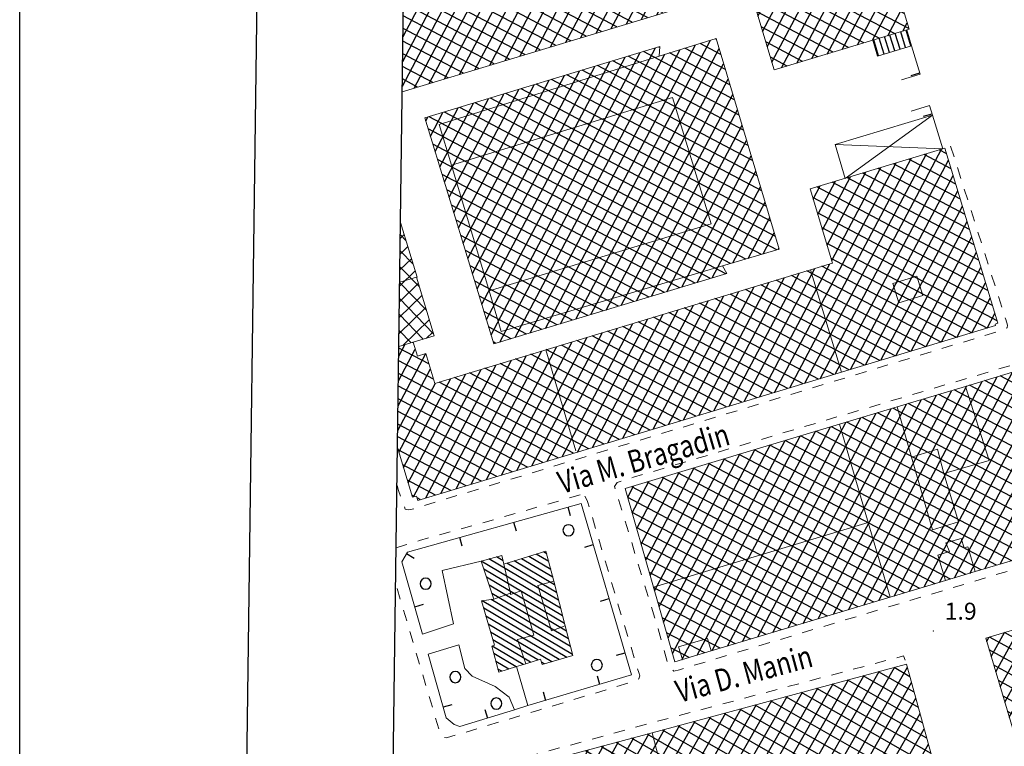
# Model space of a CAD drawing. Extents: x 2428788 to 2430568, y 4755705 to 4756922.
# Drawn here: x 2428788 to 2428963, y 4756640 to 4756769 of the extents above; entities that cross this region are included whole.
import ezdxf

# ---------------------------------------------------------------- set-up
doc = ezdxf.new("R2010")
doc.units = 0
doc.header["$LTSCALE"] = 2
doc.header["$MEASUREMENT"] = 0
doc.linetypes.add('MARCIAP', pattern=[2, 1, -1])
doc.linetypes.add('MUROSIMB', pattern=[5, 2.5, 2.5])
for name, color, linetype in [('030101', 1, 'Continuous'), ('050104', 5, 'Continuous'), ('050126', 5, 'Continuous'), ('050401', 1, 'MARCIAP'), ('060101', 5, 'Continuous'), ('060102', 1, 'Continuous'), ('060118', 5, 'Continuous'), ('060401', 5, 'Continuous'), ('060403', 5, 'Continuous'), ('060801', 1, 'MUROSIMB'), ('080203', 3, 'Continuous'), ('CAMPITURA_060101', 1, 'Continuous'), ('CAMPITURA_060102', 1, 'Continuous'), ('CAMPITURA_060401', 1, 'Continuous'), ('Cartiglio', 7, 'Continuous'), ('V0115', 7, 'Continuous'), ('V0212', 6, 'Continuous'), ('V0252', 6, 'Continuous')]:
    doc.layers.add(name, color=color, linetype=linetype)
doc.styles.add('Style07', font='Arial', dxfattribs={"height": 0.2})

# ---------------------------------------------------------------- blocks, each defined once
blk = doc.blocks.new('CAMP_E92D1E1F')
at = {"layer": 'CAMPITURA_060401', "linetype": 'Continuous'}
for p, q in [((2428964.983, 4756642.714), (2428976.952, 4756664.484)), ((2428977.597, 4756663.995), (2428976.793, 4756664.437)), ((2428963.377, 4756648.095), (2428971.491, 4756662.854)), ((2428964.18, 4756645.405), (2428974.221, 4756663.669)), ((2428967.001, 4756642.233), (2428978.078, 4756662.383)), ((2428979.227, 4756658.534), (2428971.412, 4756662.831)), ((2428978.412, 4756661.265), (2428974.102, 4756663.634)), ((2428960.968, 4756656.167), (2428963.3, 4756660.409)), ((2428961.771, 4756653.477), (2428966.03, 4756661.224)), ((2428962.574, 4756650.786), (2428968.761, 4756662.039)), ((2428981.672, 4756650.343), (2428963.34, 4756660.421)), ((2428980.857, 4756653.074), (2428966.03, 4756661.225)), ((2428980.042, 4756655.804), (2428968.721, 4756662.028)), ((2428960.164, 4756658.858), (2428960.569, 4756659.594)), ((2428982.487, 4756647.613), (2428960.649, 4756659.618)), ((2428969.731, 4756643.048), (2428978.882, 4756659.692)), ((2428980.69, 4756646.319), (2428960.613, 4756657.356)), ((2428972.462, 4756643.863), (2428979.685, 4756657.001)), ((2428977.999, 4756645.516), (2428961.428, 4756654.626)), ((2428975.192, 4756644.678), (2428980.488, 4756654.311)), ((2428975.308, 4756644.712), (2428962.243, 4756651.895)), ((2428977.922, 4756645.493), (2428981.291, 4756651.62)), ((2428972.618, 4756643.909), (2428963.058, 4756649.165)), ((2428980.653, 4756646.308), (2428982.094, 4756648.93)), ((2428969.927, 4756643.106), (2428963.873, 4756646.435)), ((2428967.237, 4756642.303), (2428964.688, 4756643.704))]:
    blk.add_line(p, q, dxfattribs=at)
blk = doc.blocks.new('CAMP_3B82F166')
at = {"layer": 'CAMPITURA_060401', "linetype": 'Continuous'}
for p, q in [((2428856.017, 4756730.42), (2428856.691, 4756731.073)), ((2428857.017, 4756729.994), (2428856.025, 4756731.018)), ((2428855.979, 4756727.599), (2428857.342, 4756728.919)), ((2428858.279, 4756725.818), (2428855.987, 4756728.183)), ((2428855.942, 4756724.778), (2428857.993, 4756726.765)), ((2428859.375, 4756721.813), (2428855.95, 4756725.348)), ((2428855.904, 4756721.956), (2428858.644, 4756724.611)), ((2428855.867, 4756719.135), (2428859.206, 4756722.371)), ((2428860.638, 4756717.636), (2428855.912, 4756722.513)), ((2428855.83, 4756716.314), (2428859.858, 4756720.217)), ((2428861.9, 4756713.459), (2428855.874, 4756719.678)), ((2428855.792, 4756713.492), (2428860.509, 4756718.063)), ((2428860.069, 4756712.474), (2428855.837, 4756716.842)), ((2428856.503, 4756711.397), (2428861.16, 4756715.909)), ((2428857.915, 4756711.823), (2428855.799, 4756714.007)), ((2428860.68, 4756712.659), (2428861.811, 4756713.755))]:
    blk.add_line(p, q, dxfattribs=at)
blk = doc.blocks.new('CAMP_C3DB9F83')
at = {"layer": 'CAMPITURA_060401', "linetype": 'Continuous'}
for p, q in [((2428919.531, 4756769.836), (2428934.136, 4756797.419)), ((2428920.354, 4756767.115), (2428936.723, 4756798.032)), ((2428938.19, 4756794.556), (2428933.275, 4756797.159)), ((2428937.376, 4756797.251), (2428935.996, 4756797.981)), ((2428917.504, 4756774.554), (2428928.747, 4756795.79)), ((2428918.709, 4756772.557), (2428931.442, 4756796.605)), ((2428921.176, 4756764.394), (2428937.811, 4756795.811)), ((2428939.819, 4756789.168), (2428927.833, 4756795.514)), ((2428939.004, 4756791.862), (2428930.554, 4756796.336)), ((2428909.634, 4756772.514), (2428920.665, 4756793.347)), ((2428912.328, 4756773.329), (2428923.359, 4756794.162)), ((2428914.809, 4756773.74), (2428926.053, 4756794.976)), ((2428941.447, 4756783.78), (2428922.392, 4756793.869)), ((2428940.633, 4756786.474), (2428925.112, 4756794.692)), ((2428904.246, 4756770.886), (2428915.276, 4756791.719)), ((2428906.94, 4756771.7), (2428917.97, 4756792.533)), ((2428943.076, 4756778.391), (2428916.95, 4756792.224)), ((2428942.262, 4756781.085), (2428919.671, 4756793.047)), ((2428921.999, 4756761.673), (2428938.633, 4756793.091)), ((2428898.857, 4756769.257), (2428909.888, 4756790.09)), ((2428901.552, 4756770.071), (2428912.582, 4756790.904)), ((2428944.705, 4756773.003), (2428911.508, 4756790.58)), ((2428943.89, 4756775.697), (2428914.229, 4756791.402)), ((2428923.719, 4756760.648), (2428939.456, 4756790.37)), ((2428893.469, 4756767.628), (2428904.499, 4756788.461)), ((2428896.163, 4756768.443), (2428907.194, 4756789.276)), ((2428943.77, 4756766.708), (2428903.345, 4756788.112)), ((2428946.333, 4756767.614), (2428906.066, 4756788.935)), ((2428945.519, 4756770.309), (2428908.787, 4756789.757)), ((2428888.081, 4756766), (2428899.111, 4756786.833)), ((2428890.775, 4756766.814), (2428901.805, 4756787.647)), ((2428938.328, 4756765.064), (2428897.903, 4756786.468)), ((2428941.049, 4756765.886), (2428900.624, 4756787.29)), ((2428926.413, 4756761.462), (2428940.278, 4756787.649)), ((2428882.692, 4756764.371), (2428893.723, 4756785.204)), ((2428885.386, 4756765.185), (2428896.417, 4756786.018)), ((2428913.501, 4756773.683), (2428892.462, 4756784.823)), ((2428916.629, 4756774.29), (2428895.183, 4756785.645)), ((2428929.107, 4756762.276), (2428941.1, 4756784.928)), ((2428877.304, 4756762.742), (2428888.334, 4756783.575)), ((2428879.998, 4756763.557), (2428891.028, 4756784.39)), ((2428908.059, 4756772.038), (2428887.02, 4756783.178)), ((2428910.78, 4756772.861), (2428889.741, 4756784)), ((2428869.221, 4756760.299), (2428880.252, 4756781.132)), ((2428871.915, 4756761.114), (2428882.946, 4756781.947)), ((2428874.61, 4756761.928), (2428885.64, 4756782.761)), ((2428902.617, 4756770.393), (2428881.578, 4756781.533)), ((2428905.338, 4756771.216), (2428884.299, 4756782.356)), ((2428931.801, 4756763.091), (2428941.923, 4756782.207)), ((2428863.833, 4756758.671), (2428874.863, 4756779.504)), ((2428866.527, 4756759.485), (2428877.557, 4756780.318)), ((2428897.176, 4756768.749), (2428876.136, 4756779.888)), ((2428899.896, 4756769.571), (2428878.857, 4756780.711)), ((2428934.495, 4756763.905), (2428942.745, 4756779.486)), ((2428858.444, 4756757.042), (2428869.475, 4756777.875)), ((2428861.138, 4756757.856), (2428872.169, 4756778.689)), ((2428891.734, 4756767.104), (2428870.694, 4756778.244)), ((2428894.455, 4756767.926), (2428873.415, 4756779.066)), ((2428856.375, 4756757.408), (2428866.781, 4756777.061)), ((2428856.433, 4756761.793), (2428864.086, 4756776.246)), ((2428886.292, 4756765.459), (2428865.253, 4756776.599)), ((2428889.013, 4756766.281), (2428867.973, 4756777.421)), ((2428937.19, 4756764.719), (2428943.568, 4756776.765)), ((2428856.492, 4756766.177), (2428861.392, 4756775.432)), ((2428856.55, 4756770.561), (2428858.698, 4756774.618)), ((2428878.129, 4756762.992), (2428857.09, 4756774.132)), ((2428880.85, 4756763.814), (2428859.811, 4756774.954)), ((2428883.571, 4756764.637), (2428862.532, 4756775.776)), ((2428935.608, 4756764.241), (2428918.482, 4756773.309)), ((2428939.884, 4756765.534), (2428944.39, 4756774.044)), ((2428875.408, 4756762.169), (2428856.571, 4756772.143)), ((2428932.887, 4756763.419), (2428919.296, 4756770.615)), ((2428942.578, 4756766.348), (2428945.212, 4756771.323)), ((2428872.687, 4756761.347), (2428856.541, 4756769.896)), ((2428869.967, 4756760.525), (2428856.511, 4756767.649)), ((2428930.166, 4756762.596), (2428920.11, 4756767.92)), ((2428945.272, 4756767.162), (2428946.035, 4756768.602)), ((2428867.246, 4756759.702), (2428856.481, 4756765.402)), ((2428927.445, 4756761.774), (2428920.925, 4756765.226)), ((2428864.525, 4756758.88), (2428856.452, 4756763.154)), ((2428924.724, 4756760.952), (2428921.739, 4756762.532)), ((2428861.804, 4756758.057), (2428856.422, 4756760.907)), ((2428859.083, 4756757.235), (2428856.392, 4756758.66))]:
    blk.add_line(p, q, dxfattribs=at)
blk = doc.blocks.new('CAMP_7B58CCE6')
at = {"layer": 'CAMPITURA_060401', "linetype": 'Continuous'}
for p, q in [((2428930.579, 4756705.479), (2428952.14, 4756746.201)), ((2428953.05, 4756745.393), (2428951.747, 4756746.083)), ((2428925.19, 4756703.851), (2428946.752, 4756744.573)), ((2428927.885, 4756704.665), (2428949.446, 4756745.387)), ((2428954.679, 4756740.005), (2428946.305, 4756744.438)), ((2428953.864, 4756742.699), (2428949.026, 4756745.26)), ((2428922.496, 4756703.036), (2428944.057, 4756743.758)), ((2428932.645, 4756726.479), (2428941.363, 4756742.944)), ((2428933.273, 4756706.294), (2428953.386, 4756744.281)), ((2428956.307, 4756734.616), (2428940.864, 4756742.793)), ((2428955.493, 4756737.31), (2428943.584, 4756743.615)), ((2428931.001, 4756731.921), (2428935.975, 4756741.315)), ((2428931.823, 4756729.2), (2428938.669, 4756742.13)), ((2428957.936, 4756729.228), (2428935.422, 4756741.148)), ((2428935.967, 4756707.108), (2428954.208, 4756741.56)), ((2428957.121, 4756731.922), (2428938.143, 4756741.971)), ((2428929.356, 4756737.363), (2428930.586, 4756739.687)), ((2428959.564, 4756723.839), (2428929.98, 4756739.504)), ((2428930.178, 4756734.642), (2428933.281, 4756740.501)), ((2428958.75, 4756726.534), (2428932.701, 4756740.326)), ((2428960.379, 4756721.145), (2428929.281, 4756737.611)), ((2428938.661, 4756707.922), (2428955.031, 4756738.839)), ((2428941.356, 4756708.737), (2428955.853, 4756736.118)), ((2428961.193, 4756718.451), (2428930.095, 4756734.916)), ((2428962.007, 4756715.757), (2428930.91, 4756732.222)), ((2428944.05, 4756709.551), (2428956.676, 4756733.397)), ((2428946.744, 4756710.365), (2428957.498, 4756730.676)), ((2428960.222, 4756714.439), (2428931.724, 4756729.528)), ((2428949.438, 4756711.18), (2428958.32, 4756727.955)), ((2428919.802, 4756702.222), (2428932.319, 4756725.862)), ((2428954.78, 4756712.794), (2428930.906, 4756725.435)), ((2428957.501, 4756713.617), (2428932.538, 4756726.834)), ((2428952.132, 4756711.994), (2428959.143, 4756725.234)), ((2428911.719, 4756699.779), (2428924.236, 4756723.419)), ((2428914.413, 4756700.593), (2428926.93, 4756724.233)), ((2428917.108, 4756701.408), (2428929.624, 4756725.048)), ((2428949.338, 4756711.149), (2428925.464, 4756723.79)), ((2428952.059, 4756711.972), (2428928.185, 4756724.613)), ((2428906.331, 4756698.15), (2428918.848, 4756721.79)), ((2428909.025, 4756698.965), (2428921.542, 4756722.605)), ((2428943.897, 4756709.505), (2428920.022, 4756722.145)), ((2428946.617, 4756710.327), (2428922.743, 4756722.968)), ((2428954.827, 4756712.808), (2428959.965, 4756722.513)), ((2428900.942, 4756696.522), (2428913.459, 4756720.162)), ((2428903.637, 4756697.336), (2428916.153, 4756720.976)), ((2428938.455, 4756707.86), (2428914.58, 4756720.501)), ((2428941.176, 4756708.682), (2428917.301, 4756721.323)), ((2428895.554, 4756694.893), (2428908.071, 4756718.533)), ((2428898.248, 4756695.707), (2428910.765, 4756719.347)), ((2428933.013, 4756706.215), (2428909.139, 4756718.856)), ((2428935.734, 4756707.037), (2428911.86, 4756719.678)), ((2428957.521, 4756713.623), (2428960.788, 4756719.792)), ((2428890.166, 4756693.264), (2428902.682, 4756716.904)), ((2428892.86, 4756694.079), (2428905.377, 4756717.719)), ((2428924.85, 4756703.748), (2428900.976, 4756716.389)), ((2428927.571, 4756704.57), (2428903.697, 4756717.211)), ((2428930.292, 4756705.393), (2428906.418, 4756718.033)), ((2428960.215, 4756714.437), (2428961.61, 4756717.072)), ((2428884.777, 4756691.636), (2428897.294, 4756715.276)), ((2428887.471, 4756692.45), (2428899.988, 4756716.09)), ((2428919.408, 4756702.103), (2428895.534, 4756714.744)), ((2428922.129, 4756702.925), (2428898.255, 4756715.566)), ((2428879.389, 4756690.007), (2428891.906, 4756713.647)), ((2428882.083, 4756690.821), (2428894.6, 4756714.461)), ((2428913.967, 4756700.458), (2428890.092, 4756713.099)), ((2428916.688, 4756701.281), (2428892.813, 4756713.921)), ((2428855.738, 4756709.451), (2428856.819, 4756711.492)), ((2428858.335, 4756711.81), (2428858.166, 4756711.899)), ((2428871.306, 4756687.564), (2428883.823, 4756711.204)), ((2428874, 4756688.378), (2428886.517, 4756712.018)), ((2428876.695, 4756689.193), (2428889.211, 4756712.833)), ((2428908.525, 4756698.813), (2428884.651, 4756711.454)), ((2428911.246, 4756699.636), (2428887.371, 4756712.277)), ((2428855.622, 4756700.683), (2428860.519, 4756709.933)), ((2428855.68, 4756705.067), (2428858.667, 4756710.709)), ((2428861.089, 4756708.088), (2428855.758, 4756710.911)), ((2428865.918, 4756685.935), (2428878.434, 4756709.575)), ((2428868.612, 4756686.75), (2428881.129, 4756710.39)), ((2428903.083, 4756697.169), (2428879.209, 4756709.809)), ((2428905.804, 4756697.991), (2428881.93, 4756710.632)), ((2428861.903, 4756705.394), (2428855.728, 4756708.664)), ((2428860.529, 4756684.307), (2428873.046, 4756707.947)), ((2428863.223, 4756685.121), (2428875.74, 4756708.761)), ((2428897.641, 4756695.524), (2428873.767, 4756708.165)), ((2428900.362, 4756696.346), (2428876.488, 4756708.987)), ((2428855.564, 4756696.299), (2428861.349, 4756707.226)), ((2428884.037, 4756691.412), (2428855.698, 4756706.416)), ((2428857.419, 4756686.981), (2428867.658, 4756706.318)), ((2428858.365, 4756684.493), (2428870.352, 4756707.132)), ((2428892.199, 4756693.879), (2428868.325, 4756706.52)), ((2428894.92, 4756694.701), (2428871.046, 4756707.342)), ((2428881.316, 4756690.589), (2428855.668, 4756704.169)), ((2428855.774, 4756692.423), (2428862.269, 4756704.689)), ((2428856.597, 4756689.702), (2428864.963, 4756705.504)), ((2428886.758, 4756692.234), (2428862.883, 4756704.875)), ((2428889.479, 4756693.057), (2428865.604, 4756705.697)), ((2428878.595, 4756689.767), (2428855.638, 4756701.922)), ((2428875.874, 4756688.945), (2428855.609, 4756699.675)), ((2428873.153, 4756688.122), (2428855.579, 4756697.427)), ((2428870.432, 4756687.3), (2428855.549, 4756695.18)), ((2428867.711, 4756686.477), (2428855.639, 4756692.869)), ((2428864.99, 4756685.655), (2428856.454, 4756690.175)), ((2428862.269, 4756684.833), (2428857.268, 4756687.481)), ((2428858.538, 4756684.545), (2428858.082, 4756684.787)), ((2428859.549, 4756684.01), (2428858.982, 4756684.31))]:
    blk.add_line(p, q, dxfattribs=at)
blk = doc.blocks.new('CAMP_F69B27F9')
at = {"layer": 'CAMPITURA_060102', "linetype": 'Continuous'}
for p, q in [((2428946.711, 4756764.518), (2428945.845, 4756767.335)), ((2428940.968, 4756762.782), (2428940.101, 4756765.599)), ((2428941.925, 4756763.072), (2428941.058, 4756765.889)), ((2428942.882, 4756763.361), (2428942.016, 4756766.178)), ((2428943.84, 4756763.65), (2428942.973, 4756766.467)), ((2428944.797, 4756763.94), (2428943.93, 4756766.757)), ((2428945.754, 4756764.229), (2428944.887, 4756767.046))]:
    blk.add_line(p, q, dxfattribs=at)
blk = doc.blocks.new('B_MURI')
blk.add_line((-0.8, 0), (0, 0))
blk = doc.blocks.new('CAMP_3C428A1F')
at = {"layer": 'CAMPITURA_060401', "linetype": 'Continuous'}
for p, q in [((2428943.698, 4756666.897), (2428964.725, 4756706.61)), ((2428965.356, 4756704.484), (2428962.566, 4756705.961)), ((2428935.628, 4756664.477), (2428956.653, 4756704.186)), ((2428938.318, 4756665.284), (2428959.344, 4756704.994)), ((2428941.008, 4756666.09), (2428962.034, 4756705.802)), ((2428966.926, 4756699.127), (2428957.112, 4756704.323)), ((2428966.141, 4756701.806), (2428959.839, 4756705.142)), ((2428930.248, 4756662.864), (2428951.271, 4756702.57)), ((2428932.938, 4756663.671), (2428953.962, 4756703.378)), ((2428946.388, 4756667.703), (2428965.537, 4756703.868)), ((2428968.495, 4756693.77), (2428951.657, 4756702.686)), ((2428967.71, 4756696.449), (2428954.384, 4756703.505)), ((2428924.868, 4756661.251), (2428945.889, 4756700.954)), ((2428927.558, 4756662.058), (2428948.58, 4756701.762)), ((2428970.065, 4756688.413), (2428946.202, 4756701.048)), ((2428969.28, 4756691.091), (2428948.929, 4756701.867)), ((2428949.079, 4756668.51), (2428966.343, 4756701.116)), ((2428919.488, 4756659.638), (2428940.508, 4756699.338)), ((2428922.178, 4756660.445), (2428943.198, 4756700.146)), ((2428971.635, 4756683.056), (2428940.747, 4756699.41)), ((2428970.85, 4756685.734), (2428943.475, 4756700.229)), ((2428914.108, 4756658.025), (2428935.126, 4756697.722)), ((2428916.798, 4756658.832), (2428937.817, 4756698.53)), ((2428973.204, 4756677.698), (2428935.293, 4756697.772)), ((2428972.419, 4756680.377), (2428938.02, 4756698.591)), ((2428951.769, 4756669.316), (2428967.149, 4756698.365)), ((2428908.728, 4756656.412), (2428929.744, 4756696.106)), ((2428911.418, 4756657.219), (2428932.435, 4756696.914)), ((2428970.105, 4756674.814), (2428929.838, 4756696.134)), ((2428972.834, 4756675.632), (2428932.565, 4756696.953)), ((2428954.459, 4756670.123), (2428967.955, 4756695.613)), ((2428903.568, 4756659.49), (2428921.672, 4756693.682)), ((2428904.364, 4756656.719), (2428924.362, 4756694.49)), ((2428906.038, 4756655.606), (2428927.053, 4756695.298)), ((2428961.918, 4756672.359), (2428921.656, 4756693.677)), ((2428964.647, 4756673.177), (2428924.383, 4756694.496)), ((2428967.376, 4756673.995), (2428927.11, 4756695.315)), ((2428901.975, 4756665.03), (2428916.29, 4756692.066)), ((2428902.772, 4756662.26), (2428918.981, 4756692.874)), ((2428956.46, 4756670.723), (2428916.201, 4756692.039)), ((2428959.189, 4756671.541), (2428918.928, 4756692.858)), ((2428957.149, 4756670.929), (2428968.761, 4756692.862)), ((2428900.383, 4756670.571), (2428910.908, 4756690.45)), ((2428901.179, 4756667.801), (2428913.599, 4756691.258)), ((2428951.002, 4756669.086), (2428910.746, 4756690.401)), ((2428953.731, 4756669.905), (2428913.473, 4756691.22)), ((2428898.791, 4756676.112), (2428905.526, 4756688.834)), ((2428899.587, 4756673.341), (2428908.217, 4756689.642)), ((2428945.544, 4756667.45), (2428905.291, 4756688.763)), ((2428948.273, 4756668.268), (2428908.019, 4756689.582)), ((2428959.839, 4756671.736), (2428969.568, 4756690.11)), ((2428897.198, 4756681.652), (2428900.145, 4756687.218)), ((2428897.994, 4756678.882), (2428902.836, 4756688.026)), ((2428940.086, 4756665.814), (2428899.837, 4756687.125)), ((2428942.815, 4756666.632), (2428902.564, 4756687.944)), ((2428962.529, 4756672.542), (2428970.374, 4756687.359)), ((2428896.402, 4756684.423), (2428897.454, 4756686.41)), ((2428937.358, 4756664.996), (2428897.109, 4756686.306)), ((2428934.629, 4756664.178), (2428896.404, 4756684.417)), ((2428965.219, 4756673.349), (2428971.18, 4756684.607)), ((2428931.9, 4756663.359), (2428897.171, 4756681.747)), ((2428967.909, 4756674.155), (2428971.986, 4756681.856)), ((2428929.171, 4756662.541), (2428897.938, 4756679.078)), ((2428970.599, 4756674.962), (2428972.792, 4756679.104)), ((2428926.442, 4756661.723), (2428898.705, 4756676.409)), ((2428973.289, 4756675.768), (2428973.599, 4756676.353)), ((2428923.713, 4756660.905), (2428899.472, 4756673.74)), ((2428920.984, 4756660.087), (2428900.239, 4756671.071)), ((2428918.255, 4756659.269), (2428901.007, 4756668.401)), ((2428915.526, 4756658.45), (2428901.774, 4756665.732)), ((2428912.797, 4756657.632), (2428902.541, 4756663.063)), ((2428910.068, 4756656.814), (2428903.308, 4756660.394)), ((2428907.339, 4756655.996), (2428904.075, 4756657.724))]:
    blk.add_line(p, q, dxfattribs=at)
blk = doc.blocks.new('CERCHIO')
for p, q in [((-0.457, 0.189), (-0.495, 0)), ((-0.495, 0), (-0.457, -0.189)), ((-0.35, 0.35), (-0.457, 0.189)), ((-0.189, 0.457), (-0.35, 0.35)), ((0, 0.495), (-0.189, 0.457)), ((0.189, 0.457), (0, 0.495)), ((0.35, 0.35), (0.189, 0.457)), ((0.457, 0.189), (0.35, 0.35)), ((0.495, 0), (0.457, 0.189)), ((0.457, -0.189), (0.495, 0)), ((-0.457, -0.189), (-0.35, -0.35)), ((-0.35, -0.35), (-0.189, -0.457)), ((-0.189, -0.457), (0, -0.495)), ((0, -0.495), (0.189, -0.457)), ((0.189, -0.457), (0.35, -0.35)), ((0.35, -0.35), (0.457, -0.189))]:
    blk.add_line(p, q)
blk = doc.blocks.new('CAMP_95D4E3BE')
at = {"layer": 'CAMPITURA_060101', "linetype": 'Continuous'}
for p, q in [((2428882.006, 4756674.38), (2428881.427, 4756674.722)), ((2428884.486, 4756664.78), (2428870.389, 4756673.117)), ((2428884.132, 4756666.151), (2428871.738, 4756673.481)), ((2428874.26, 4756673.151), (2428873.086, 4756673.846)), ((2428883.778, 4756667.523), (2428874.954, 4756672.741)), ((2428883.423, 4756668.894), (2428876.249, 4756673.137)), ((2428883.069, 4756670.266), (2428877.543, 4756673.533)), ((2428882.714, 4756671.637), (2428878.838, 4756673.93)), ((2428882.36, 4756673.008), (2428880.132, 4756674.326)), ((2428884.841, 4756663.409), (2428870.817, 4756671.702)), ((2428885.195, 4756662.037), (2428871.296, 4756670.257)), ((2428885.55, 4756660.666), (2428871.775, 4756668.812)), ((2428886.613, 4756656.552), (2428870.533, 4756666.062)), ((2428886.259, 4756657.923), (2428872.137, 4756666.275)), ((2428885.904, 4756659.294), (2428872.254, 4756667.367)), ((2428885.563, 4756656.011), (2428870.813, 4756664.734)), ((2428884.239, 4756655.632), (2428871.225, 4756663.328)), ((2428882.914, 4756655.254), (2428871.638, 4756661.922)), ((2428880.415, 4756655.57), (2428872.051, 4756660.516)), ((2428879.134, 4756655.166), (2428872.464, 4756659.11)), ((2428877.853, 4756654.762), (2428872.312, 4756658.038)), ((2428876.572, 4756654.358), (2428872.616, 4756656.697)), ((2428875.291, 4756653.953), (2428872.986, 4756655.317)), ((2428881.59, 4756654.875), (2428881.093, 4756655.169)), ((2428874.01, 4756653.549), (2428873.355, 4756653.936))]:
    blk.add_line(p, q, dxfattribs=at)
blk = doc.blocks.new('CAMP_777A9A85')
at = {"layer": 'CAMPITURA_060401', "linetype": 'Continuous'}
for p, q in [((2428884.468, 4756715.215), (2428911.122, 4756765.556)), ((2428912.13, 4756765.708), (2428911.942, 4756765.808)), ((2428873.692, 4756711.959), (2428901.335, 4756764.167)), ((2428879.08, 4756713.587), (2428905.716, 4756763.893)), ((2428881.774, 4756714.401), (2428908.419, 4756764.724)), ((2428887.162, 4756716.028), (2428912.613, 4756764.098)), ((2428902.09, 4756764.235), (2428901.896, 4756764.337)), ((2428913.745, 4756760.327), (2428906.535, 4756764.145)), ((2428912.938, 4756763.018), (2428909.238, 4756764.976)), ((2428871.301, 4756715.991), (2428895.942, 4756762.53)), ((2428872.129, 4756713.281), (2428898.639, 4756763.349)), ((2428876.386, 4756712.773), (2428903.012, 4756763.061)), ((2428916.975, 4756749.565), (2428893.746, 4756761.864)), ((2428916.168, 4756752.255), (2428896.463, 4756762.688)), ((2428915.36, 4756754.946), (2428899.18, 4756763.513)), ((2428914.553, 4756757.636), (2428903.831, 4756763.313)), ((2428868.817, 4756724.122), (2428887.853, 4756760.075)), ((2428869.645, 4756721.412), (2428890.549, 4756760.893)), ((2428870.473, 4756718.702), (2428893.246, 4756761.712)), ((2428918.59, 4756744.183), (2428888.313, 4756760.215)), ((2428889.856, 4756716.842), (2428913.432, 4756761.37)), ((2428917.783, 4756746.874), (2428891.029, 4756761.039)), ((2428867.161, 4756729.543), (2428882.46, 4756758.438)), ((2428867.989, 4756726.832), (2428885.157, 4756759.257)), ((2428920.205, 4756738.802), (2428882.879, 4756758.565)), ((2428919.398, 4756741.493), (2428885.596, 4756759.39)), ((2428892.55, 4756717.656), (2428914.251, 4756758.642)), ((2428865.505, 4756734.963), (2428877.068, 4756756.801)), ((2428866.333, 4756732.253), (2428879.764, 4756757.62)), ((2428921.82, 4756733.421), (2428877.446, 4756756.916)), ((2428921.013, 4756736.112), (2428880.162, 4756757.741)), ((2428863.849, 4756740.383), (2428871.675, 4756755.165)), ((2428864.677, 4756737.673), (2428874.371, 4756755.983)), ((2428922.882, 4756728.332), (2428872.012, 4756755.267)), ((2428922.628, 4756730.73), (2428874.729, 4756756.092)), ((2428895.244, 4756718.47), (2428915.07, 4756755.914)), ((2428862.193, 4756745.804), (2428866.282, 4756753.528)), ((2428863.021, 4756743.094), (2428868.978, 4756754.346)), ((2428917.393, 4756726.713), (2428866.579, 4756753.618)), ((2428920.138, 4756727.523), (2428869.295, 4756754.442)), ((2428897.938, 4756719.283), (2428915.888, 4756753.186)), ((2428860.536, 4756751.224), (2428860.889, 4756751.891)), ((2428913.817, 4756724.08), (2428861.145, 4756751.969)), ((2428861.365, 4756748.514), (2428863.586, 4756752.709)), ((2428914.648, 4756725.903), (2428863.862, 4756752.793)), ((2428911.096, 4756723.258), (2428860.973, 4756749.797)), ((2428900.632, 4756720.097), (2428916.707, 4756750.458)), ((2428908.374, 4756722.436), (2428861.798, 4756747.097)), ((2428903.325, 4756720.911), (2428917.526, 4756747.73)), ((2428905.653, 4756721.614), (2428862.622, 4756744.397)), ((2428906.019, 4756721.725), (2428918.344, 4756745.002)), ((2428902.931, 4756720.792), (2428863.447, 4756741.697)), ((2428908.713, 4756722.538), (2428919.163, 4756742.275)), ((2428911.407, 4756723.352), (2428919.982, 4756739.547)), ((2428900.21, 4756719.97), (2428864.272, 4756738.998)), ((2428897.488, 4756719.148), (2428865.097, 4756736.298)), ((2428915.09, 4756726.034), (2428920.8, 4756736.819)), ((2428917.772, 4756726.825), (2428921.619, 4756734.091)), ((2428894.767, 4756718.325), (2428865.922, 4756733.598)), ((2428892.045, 4756717.503), (2428866.747, 4756730.898)), ((2428920.454, 4756727.616), (2428922.438, 4756731.363)), ((2428923.136, 4756728.407), (2428923.257, 4756728.635)), ((2428889.324, 4756716.681), (2428867.571, 4756728.199)), ((2428886.602, 4756715.859), (2428868.396, 4756725.499)), ((2428883.881, 4756715.037), (2428869.221, 4756722.799)), ((2428881.159, 4756714.215), (2428870.046, 4756720.099)), ((2428878.438, 4756713.393), (2428870.871, 4756717.399)), ((2428875.716, 4756712.571), (2428871.696, 4756714.7)), ((2428872.995, 4756711.749), (2428872.521, 4756712))]:
    blk.add_line(p, q, dxfattribs=at)
blk = doc.blocks.new('CAMP_72F95055')
at = {"layer": 'CAMPITURA_060401', "linetype": 'Continuous'}
for p, q in [((2428899.176, 4756580.099), (2428941.042, 4756653.498)), ((2428899.362, 4756576.387), (2428943.763, 4756654.231)), ((2428899.973, 4756573.423), (2428946.081, 4756654.258)), ((2428947.286, 4756649.866), (2428940.959, 4756653.475)), ((2428946.537, 4756652.596), (2428943.7, 4756654.214)), ((2428897.73, 4756585.637), (2428935.601, 4756652.031)), ((2428898.453, 4756582.868), (2428938.322, 4756652.764)), ((2428948.784, 4756644.407), (2428935.476, 4756651.998)), ((2428948.035, 4756647.136), (2428938.218, 4756652.736)), ((2428890.228, 4756552.3), (2428946.829, 4756651.533)), ((2428896.284, 4756591.175), (2428930.159, 4756650.564)), ((2428897.007, 4756588.406), (2428932.88, 4756651.298)), ((2428950.283, 4756638.947), (2428929.994, 4756650.52)), ((2428949.533, 4756641.677), (2428932.735, 4756651.259)), ((2428882.7, 4756579.47), (2428921.997, 4756648.364)), ((2428883.48, 4756576.801), (2428924.718, 4756649.098)), ((2428894.75, 4756592.521), (2428927.438, 4756649.831)), ((2428906.256, 4756576.365), (2428947.577, 4756648.807)), ((2428952.53, 4756630.758), (2428921.77, 4756648.303)), ((2428951.781, 4756633.488), (2428924.511, 4756649.042)), ((2428951.032, 4756636.218), (2428927.252, 4756649.781)), ((2428894.9, 4756608.932), (2428916.555, 4756646.898)), ((2428896.504, 4756607.707), (2428919.276, 4756647.631)), ((2428954.028, 4756625.299), (2428916.287, 4756646.826)), ((2428953.279, 4756628.028), (2428919.028, 4756647.564)), ((2428886.586, 4756606.466), (2428908.393, 4756644.698)), ((2428889.357, 4756607.288), (2428911.114, 4756645.431)), ((2428892.129, 4756608.11), (2428913.835, 4756646.165)), ((2428908.975, 4756577.094), (2428948.325, 4756646.082)), ((2428955.526, 4756619.839), (2428910.805, 4756645.348)), ((2428954.777, 4756622.569), (2428913.546, 4756646.087)), ((2428881.043, 4756604.821), (2428902.952, 4756643.231)), ((2428883.814, 4756605.643), (2428905.672, 4756643.965)), ((2428957.773, 4756611.65), (2428902.581, 4756643.131)), ((2428957.024, 4756614.38), (2428905.322, 4756643.87)), ((2428956.275, 4756617.109), (2428908.063, 4756644.609)), ((2428911.693, 4756577.823), (2428949.073, 4756643.356)), ((2428875.855, 4756603.798), (2428897.51, 4756641.765)), ((2428878.271, 4756603.999), (2428900.231, 4756642.498)), ((2428959.271, 4756606.191), (2428897.098, 4756641.653)), ((2428958.522, 4756608.92), (2428899.839, 4756642.392)), ((2428873.514, 4756611.805), (2428889.348, 4756639.565)), ((2428874.294, 4756609.136), (2428892.069, 4756640.298)), ((2428875.074, 4756606.467), (2428894.789, 4756641.031)), ((2428961.518, 4756598.001), (2428888.874, 4756639.437)), ((2428960.769, 4756600.731), (2428891.615, 4756640.176)), ((2428960.02, 4756603.461), (2428894.357, 4756640.915)), ((2428914.411, 4756578.552), (2428949.821, 4756640.631)), ((2428871.954, 4756617.143), (2428883.906, 4756638.098)), ((2428872.734, 4756614.474), (2428886.627, 4756638.831)), ((2428963.016, 4756592.542), (2428883.392, 4756637.959)), ((2428962.267, 4756595.272), (2428886.133, 4756638.698)), ((2428917.13, 4756579.281), (2428950.568, 4756637.906)), ((2428869.614, 4756625.15), (2428876.019, 4756636.379)), ((2428870.394, 4756622.481), (2428878.758, 4756637.146)), ((2428871.174, 4756619.812), (2428881.186, 4756637.365)), ((2428955.916, 4756589.685), (2428874.699, 4756636.01)), ((2428958.661, 4756590.421), (2428877.407, 4756636.768)), ((2428961.407, 4756591.158), (2428880.65, 4756637.22)), ((2428868.053, 4756630.488), (2428870.54, 4756634.847)), ((2428868.834, 4756627.819), (2428873.279, 4756635.613)), ((2428950.424, 4756588.212), (2428869.282, 4756634.495)), ((2428953.17, 4756588.948), (2428871.99, 4756635.252)), ((2428919.848, 4756580.01), (2428951.316, 4756635.18)), ((2428947.679, 4756587.475), (2428867.21, 4756633.374)), ((2428867.273, 4756633.157), (2428867.8, 4756634.08)), ((2428922.566, 4756580.74), (2428952.064, 4756632.455)), ((2428944.933, 4756586.739), (2428868.017, 4756630.611)), ((2428925.285, 4756581.469), (2428952.812, 4756629.729)), ((2428942.188, 4756586.003), (2428868.825, 4756627.848)), ((2428928.003, 4756582.198), (2428953.56, 4756627.004)), ((2428939.442, 4756585.266), (2428869.633, 4756625.085)), ((2428930.722, 4756582.927), (2428954.308, 4756624.278)), ((2428894.252, 4756608.74), (2428870.44, 4756622.322)), ((2428933.44, 4756583.656), (2428955.056, 4756621.553)), ((2428891.596, 4756607.952), (2428871.248, 4756619.559)), ((2428936.158, 4756584.385), (2428955.804, 4756618.827)), ((2428888.941, 4756607.164), (2428872.056, 4756616.795)), ((2428938.877, 4756585.114), (2428956.552, 4756616.102)), ((2428886.285, 4756606.376), (2428872.863, 4756614.032)), ((2428941.595, 4756585.844), (2428957.299, 4756613.376)), ((2428883.63, 4756605.589), (2428873.671, 4756611.269)), ((2428944.313, 4756586.573), (2428958.047, 4756610.651)), ((2428880.975, 4756604.801), (2428874.478, 4756608.506)), ((2428947.032, 4756587.302), (2428958.795, 4756607.925)), ((2428881.92, 4756582.139), (2428895.743, 4756606.373)), ((2428936.697, 4756584.53), (2428896.574, 4756607.415)), ((2428878.319, 4756604.013), (2428875.286, 4756605.743)), ((2428880.36, 4756587.477), (2428890.192, 4756604.714)), ((2428881.14, 4756584.808), (2428892.968, 4756605.544)), ((2428928.46, 4756582.32), (2428889.54, 4756604.52)), ((2428931.206, 4756583.057), (2428892.189, 4756605.311)), ((2428933.951, 4756583.793), (2428894.838, 4756606.103)), ((2428949.75, 4756588.031), (2428959.543, 4756605.2)), ((2428878.462, 4756592.224), (2428884.641, 4756603.055)), ((2428879.244, 4756589.556), (2428887.416, 4756603.885)), ((2428922.969, 4756580.847), (2428884.243, 4756602.937)), ((2428925.715, 4756581.584), (2428886.892, 4756603.728)), ((2428876.9, 4756597.558), (2428879.09, 4756601.397)), ((2428877.681, 4756594.891), (2428881.865, 4756602.226)), ((2428894.544, 4756592.456), (2428878.945, 4756601.353)), ((2428920.223, 4756580.111), (2428881.594, 4756602.145)), ((2428952.469, 4756588.76), (2428960.291, 4756602.474)), ((2428892.869, 4756591.109), (2428877.304, 4756599.987)), ((2428955.187, 4756589.489), (2428961.039, 4756599.749)), ((2428893.65, 4756588.361), (2428876.774, 4756597.986)), ((2428957.905, 4756590.219), (2428961.787, 4756597.023)), ((2428894.432, 4756585.612), (2428877.584, 4756595.222)), ((2428960.624, 4756590.948), (2428962.535, 4756594.298)), ((2428895.214, 4756582.864), (2428878.394, 4756592.458)), ((2428917.478, 4756579.375), (2428896.196, 4756591.514)), ((2428879.677, 4756589.423), (2428879.203, 4756589.694)), ((2428895.996, 4756580.115), (2428879.814, 4756589.346)), ((2428884.26, 4756574.132), (2428893.226, 4756589.851)), ((2428914.732, 4756578.638), (2428896.902, 4756588.808)), ((2428886.048, 4756573.229), (2428893.993, 4756587.158)), ((2428896.778, 4756577.367), (2428880.621, 4756586.582)), ((2428911.987, 4756577.902), (2428897.609, 4756586.103)), ((2428895.287, 4756575.915), (2428881.429, 4756583.819)), ((2428888.808, 4756574.031), (2428894.759, 4756584.464)), ((2428891.568, 4756574.833), (2428895.525, 4756581.771)), ((2428909.241, 4756577.165), (2428898.315, 4756583.398)), ((2428892.613, 4756575.137), (2428882.237, 4756581.056)), ((2428906.496, 4756576.429), (2428899.021, 4756580.692)), ((2428889.939, 4756574.36), (2428883.044, 4756578.293)), ((2428894.328, 4756575.636), (2428896.291, 4756579.078)), ((2428905.595, 4756574.64), (2428899.454, 4756578.143)), ((2428887.265, 4756573.583), (2428883.852, 4756575.53)), ((2428903.1, 4756573.761), (2428899.477, 4756575.827)), ((2428905.2, 4756574.513), (2428905.503, 4756575.044)), ((2428903.798, 4756571.06), (2428900.015, 4756573.218)), ((2428888.667, 4756557.638), (2428896.714, 4756571.745)), ((2428889.448, 4756554.969), (2428899.463, 4756572.529)), ((2428904.264, 4756566.189), (2428895.253, 4756571.329)), ((2428904.496, 4756568.359), (2428897.945, 4756572.096)), ((2428899.683, 4756564.841), (2428903.621, 4756571.745)), ((2428887.107, 4756562.976), (2428891.215, 4756570.178)), ((2428887.887, 4756560.307), (2428893.964, 4756570.962)), ((2428898.939, 4756564.622), (2428889.87, 4756569.795)), ((2428901.602, 4756565.405), (2428892.562, 4756570.562)), ((2428885.547, 4756568.314), (2428885.716, 4756568.611)), ((2428886.327, 4756565.645), (2428888.466, 4756569.394)), ((2428898.641, 4756562.489), (2428887.178, 4756569.027)), ((2428902.45, 4756565.655), (2428904.339, 4756568.967)), ((2428899.467, 4756559.715), (2428885.778, 4756567.524)), ((2428900.294, 4756556.942), (2428886.586, 4756564.761)), ((2428891.008, 4756549.631), (2428898.538, 4756562.834)), ((2428913.46, 4756547.129), (2428887.393, 4756561.997)), ((2428913.617, 4756544.738), (2428888.201, 4756559.234)), ((2428891.788, 4756546.962), (2428899.328, 4756560.182)), ((2428892.568, 4756544.293), (2428900.118, 4756557.531)), ((2428899.725, 4756540.694), (2428910.088, 4756558.863)), ((2428910.717, 4756555.601), (2428906.707, 4756557.889)), ((2428906.937, 4756557.375), (2428907.385, 4756558.16)), ((2428910.218, 4756558.188), (2428909.346, 4756558.686)), ((2428910.944, 4756543.96), (2428889.009, 4756556.471)), ((2428896.964, 4756539.89), (2428905.913, 4756555.579)), ((2428902.486, 4756541.498), (2428910.67, 4756555.846)), ((2428912.113, 4756552.502), (2428906.448, 4756555.734)), ((2428908.271, 4756543.182), (2428889.816, 4756553.708)), ((2428893.348, 4756541.624), (2428900.908, 4756554.879)), ((2428894.203, 4756539.087), (2428903.155, 4756554.78)), ((2428912.787, 4756549.816), (2428903.771, 4756554.959)), ((2428905.247, 4756542.301), (2428911.793, 4756553.779)), ((2428905.598, 4756542.404), (2428890.624, 4756550.945)), ((2428908.007, 4756543.105), (2428912.496, 4756550.975)), ((2428902.926, 4756541.626), (2428891.431, 4756548.182)), ((2428910.768, 4756543.908), (2428913.199, 4756548.17)), ((2428900.253, 4756540.848), (2428892.239, 4756545.419)), ((2428913.529, 4756544.712), (2428913.902, 4756545.366)), ((2428897.58, 4756540.07), (2428893.047, 4756542.656)), ((2428894.908, 4756539.292), (2428893.854, 4756539.892))]:
    blk.add_line(p, q, dxfattribs=at)

msp = doc.modelspace()

# ---------------------------------------------------------------- linework, layer by layer
at = {"layer": '050104', "linetype": 'Continuous', "lineweight": 0, "flags": 128}
msp.add_lwpolyline([(2428876.29, 4756646.72), (2428878.63, 4756647.45)], dxfattribs=at)
at = {"layer": '050126', "linetype": 'Continuous', "lineweight": 0, "flags": 128}
for points in [[(2428859.93, 4756660.13), (2428865.44, 4756661.98), (2428863.44, 4756671.41), (2428870.35, 4756673.11)], [(2428876.29, 4756646.72), (2428875.36, 4756648.97), (2428872.84, 4756650.84), (2428868.76, 4756652.66), (2428867.46, 4756654.03), (2428866.41, 4756658.27), (2428860.94, 4756656.61)], [(2428878.63, 4756647.45), (2428876.67, 4756654.39)]]:
    msp.add_lwpolyline(points, dxfattribs=at)
at = {"layer": '050401', "linetype": 'MARCIAP', "lineweight": 0, "flags": 128}
for points in [[(2428855.43, 4756686.53), (2428855.69, 4756685.63), (2428856.36, 4756683.76), (2428856.87, 4756682.35), (2428857.45, 4756682.18), (2428858.38, 4756682.4), (2428858.6, 4756682.46), (2428962.13, 4756713.83), (2428963.21, 4756714.16), (2428963.81, 4756714.53), (2428963.84, 4756714.98), (2428963.55, 4756715.96), (2428953.43, 4756747.74)], [(2428976.72, 4756677.3), (2428977.2, 4756676.3), (2428977.13, 4756675.39), (2428976.03, 4756674.95), (2428974.19, 4756674.4), (2428905.58, 4756653.83), (2428904.59, 4756653.6), (2428903.73, 4756654.13), (2428903.52, 4756654.85), (2428901.78, 4756661.07), (2428894.35, 4756685.42), (2428894.25, 4756685.72), (2428894.06, 4756686.37), (2428894.55, 4756687.07), (2428897.44, 4756687.98), (2428964.31, 4756707.79), (2428966.21, 4756708.36), (2428966.59, 4756708.45), (2428976.72, 4756677.3)], [(2428855.29, 4756675.46), (2428856.93, 4756675.99), (2428859.42, 4756676.77), (2428870.65, 4756679.9), (2428888.02, 4756684.88), (2428888.81, 4756684.6)], [(2428888.81, 4756684.6), (2428889.22, 4756683.84), (2428889.27, 4756683.69), (2428895.13, 4756663.91), (2428898.37, 4756653.32), (2428898.55, 4756652.72), (2428898.35, 4756652.21), (2428897.28, 4756651.69), (2428880.63, 4756646.66), (2428865.14, 4756642.01), (2428864.2, 4756641.73), (2428863.46, 4756641.85), (2428862.95, 4756642.94), (2428859.68, 4756653.97), (2428855.2, 4756669.03)], [(2428970.12, 4756561.8), (2428970.41, 4756560.29), (2428961.7, 4756557.68), (2428938.32, 4756550.92), (2428899.06, 4756538.89), (2428895.5, 4756538.13), (2428894.92, 4756538.01), (2428893.48, 4756538.08), (2428893.11, 4756538.14), (2428883.21, 4756573.71), (2428879.23, 4756588.12), (2428865.51, 4756633.89), (2428865.49, 4756634.51), (2428865.9, 4756634.91), (2428867.12, 4756635.24), (2428900.21, 4756644.29), (2428945.37, 4756656.27), (2428945.98, 4756654.83)]]:
    msp.add_lwpolyline(points, dxfattribs=at)
at = {"layer": '060101', "linetype": 'Continuous', "lineweight": 0, "flags": 128}
msp.add_lwpolyline([(2428881.88, 4756674.86), (2428874.38, 4756672.57), (2428874.06, 4756674.11), (2428870.35, 4756673.11), (2428872.6, 4756666.33), (2428870.43, 4756666.05), (2428872.74, 4756658.17), (2428872.26, 4756658.02), (2428873.5, 4756653.39), (2428876.67, 4756654.39), (2428878.3, 4756654.9), (2428880.92, 4756655.73), (2428881.22, 4756654.77), (2428886.67, 4756656.33), (2428885.31, 4756661.59), (2428883.25, 4756669.56)], close=True, dxfattribs=at)
at = {"layer": '060102', "linetype": 'Continuous', "lineweight": 0, "flags": 128}
msp.add_lwpolyline([(2428945.98, 4756767.38), (2428946.83, 4756764.55), (2428940.79, 4756762.73), (2428939.94, 4756765.55)], dxfattribs=at)
at = {"layer": '060118', "linetype": 'Continuous', "lineweight": 0, "flags": 128}
for points in [[(2428913.25, 4756725.49), (2428873.95, 4756713.83), (2428871.77, 4756721.05), (2428865.07, 4756743.35), (2428862.89, 4756750.59), (2428901.97, 4756762.74)], [(2428865.07, 4756743.35), (2428904.37, 4756755.35), (2428911.21, 4756732.93), (2428871.77, 4756721.05)], [(2428855.91, 4756722.58), (2428858.87, 4756723.47)], [(2428928.86, 4756724.82), (2428934.36, 4756706.62)], [(2428944.54, 4756718.95), (2428943.51, 4756722.36), (2428947.77, 4756723.65), (2428948.79, 4756720.24), (2428944.54, 4756718.95)], [(2428887.19, 4756692.67), (2428881.88, 4756710.62)], [(2428956.4, 4756704.11), (2428960.59, 4756690.94), (2428952.56, 4756688.66), (2428955.18, 4756680.06), (2428950.54, 4756678.67), (2428946.82, 4756691.57), (2428944.25, 4756700.46)], [(2428934.01, 4756697.39), (2428939.13, 4756679.96), (2428943.02, 4756666.69)], [(2428952.56, 4756688.66), (2428951.42, 4756692.97), (2428946.82, 4756691.57)], [(2428939.13, 4756679.96), (2428900.99, 4756668.47)], [(2428958.14, 4756671.23), (2428956.79, 4756675.66), (2428956.15, 4756675.45), (2428955.64, 4756677.14), (2428952.92, 4756676.36), (2428953.56, 4756674.8), (2428951.5, 4756674.15), (2428952.87, 4756669.65)], [(2428878.3, 4756654.9), (2428876.81, 4756659.22), (2428879.72, 4756659.97), (2428877.5, 4756667.8), (2428875.59, 4756667.2), (2428875.55, 4756667.39), (2428874.38, 4756672.57)], [(2428883.25, 4756669.56), (2428880.43, 4756668.77), (2428882.88, 4756660.75), (2428885.31, 4756661.59)], [(2428875.55, 4756667.39), (2428872.6, 4756666.33)], [(2428906.1, 4756655.62), (2428905.4, 4756657.9), (2428910.56, 4756659.37), (2428911.24, 4756657.16)], [(2428896.12, 4756609.29), (2428893.35, 4756619.84), (2428905.83, 4756623.03), (2428900.72, 4756642.63)]]:
    msp.add_lwpolyline(points, dxfattribs=at)
at = {"layer": '060401', "linetype": 'Continuous', "lineweight": 0, "flags": 128}
for points in [[(2428936.85, 4756797.62), (2428937.23, 4756797.73), (2428946.37, 4756767.49), (2428945.98, 4756767.38), (2428939.94, 4756765.55), (2428922.43, 4756760.26), (2428918.06, 4756774.72), (2428914.15, 4756773.54), (2428914.06, 4756773.85), (2428856.36, 4756756.41)], [(2428858.3, 4756711.94), (2428859.04, 4756709.49), (2428860.53, 4756709.94), (2428862.13, 4756704.65), (2428932.79, 4756726), (2428928.81, 4756739.15), (2428952.75, 4756746.39), (2428962.14, 4756715.32)], [(2428856.05, 4756733.18), (2428858.98, 4756723.5)], [(2428858.98, 4756723.5), (2428858.87, 4756723.47), (2428862.02, 4756713.06), (2428858.3, 4756711.94), (2428855.76, 4756711.17)], [(2428962.14, 4756715.32), (2428961.65, 4756715.17), (2428961.73, 4756714.89), (2428859.11, 4756683.88), (2428858.88, 4756684.65), (2428858.19, 4756684.44), (2428855.52, 4756693.25)], [(2428965.28, 4756641.72), (2428960, 4756659.42), (2428977.41, 4756664.62), (2428982.69, 4756646.92)], [(2428886.37, 4756638.76), (2428900.72, 4756642.63), (2428945.93, 4756654.82), (2428963.26, 4756591.66)]]:
    msp.add_lwpolyline(points, dxfattribs=at)
for points in [[(2428902.1, 4756764.4), (2428860.38, 4756751.74), (2428872.63, 4756711.64), (2428914.03, 4756724.14), (2428913.25, 4756725.49), (2428923.31, 4756728.46), (2428912.09, 4756765.85), (2428901.97, 4756762.74)], [(2428895.96, 4756685.96), (2428900.99, 4756668.47), (2428904.79, 4756655.23), (2428906.1, 4756655.62), (2428911.24, 4756657.16), (2428943.02, 4756666.69), (2428952.87, 4756669.65), (2428958.14, 4756671.23), (2428973.73, 4756675.9), (2428964.73, 4756706.61), (2428956.4, 4756704.11), (2428944.25, 4756700.46), (2428934.01, 4756697.39)]]:
    msp.add_lwpolyline(points, close=True, dxfattribs=at)
at = {"layer": '060403', "linetype": 'Continuous', "lineweight": 0, "flags": 128}
msp.add_lwpolyline([(2428935.03, 4756741.03), (2428933.22, 4756747.03), (2428950.54, 4756752.27), (2428952.36, 4756746.27)], dxfattribs=at)
at = {"layer": '060801', "linetype": 'MUROSIMB', "lineweight": 0, "flags": 128}
for points in [[(2428946.83, 4756764.55), (2428948.35, 4756759.54), (2428945.04, 4756758.54)], [(2428946.72, 4756752.98), (2428950.03, 4756753.98), (2428950.54, 4756752.27)], [(2428859.93, 4756660.13), (2428856.25, 4756672.95), (2428857.3, 4756674.71), (2428888.15, 4756683.32), (2428897.08, 4756652.93), (2428878.63, 4756647.45)], [(2428876.29, 4756646.72), (2428866.6, 4756643.74), (2428865.6, 4756644.13), (2428864.18, 4756645.29), (2428860.94, 4756656.61)]]:
    msp.add_lwpolyline(points, dxfattribs=at)
at = {"layer": '080203', "linetype": 'Continuous', "lineweight": 0}
msp.add_point((2428950.7, 4756660.72), dxfattribs=at)
at = {"layer": 'Cartiglio', "color": 1}
msp.add_line((2428816.95, 4755746.71), (2428832.39, 4756909.28), dxfattribs=at)
at = {"layer": 'Cartiglio', "color": 3}
msp.add_line((2428843.3, 4755772.37), (2428858.04, 4756882.94), dxfattribs=at)
at = {"layer": 'Cartiglio', "color": 9}
msp.add_polyline3d([(2428788.4, 4756921.83, 0), (2430568.39, 4756921.83, 0), (2430568.39, 4755705.38, 0), (2428788.4, 4755705.38, 0), (2428788.4, 4756921.83, 0)], close=True, dxfattribs=at)
at = {"layer": 'V0115', "linetype": 'Continuous', "lineweight": 0, "flags": 128}
for points in [[(2428935.03, 4756741.03), (2428950.54, 4756752.27)], [(2428933.22, 4756747.03), (2428952.36, 4756746.27)]]:
    msp.add_lwpolyline(points, dxfattribs=at)

# ---------------------------------------------------------------- block references
at = {"layer": '030101', "lineweight": 0, "xscale": 2, "yscale": 2, "zscale": 2}
for p in [(2428885.88, 4756678.58), (2428860.52, 4756669.09), (2428890.91, 4756654.64), (2428865.78, 4756652.52), (2428873.06, 4756647.83)]:
    msp.add_blockref('CERCHIO', p, dxfattribs=at)
at = {"layer": '060801', "lineweight": 0}
for p, xscale, yscale, zscale, rotation in [((2428948.28, 4756759.77), 1.999999999765955, 1.999999999765955, 1.999999999765955, 16.81668630377275), ((2428950.47, 4756752.5), 1.99999999959996, 1.99999999959996, 1.99999999959996, 16.81819532192154), ((2428885.83, 4756682.67), 1.999999999472637, 1.999999999472637, 1.999999999472637, 105.5797987260622), ((2428876.2, 4756679.98), 1.999999999472637, 1.999999999472637, 1.999999999472637, 105.5797987260622), ((2428866.56, 4756677.3), 1.999999999472637, 1.999999999472637, 1.999999999472637, 105.5797987260622), ((2428857.1, 4756674.38), 2.000000000406212, 2.000000000406212, 2.000000000406212, 149.1143598541534), ((2428890.29, 4756676.03), 2.000000000005803, 2.000000000005803, 2.000000000005803, 16.36956600496742), ((2428893.11, 4756666.44), 2.000000000005803, 2.000000000005803, 2.000000000005803, 16.36956600496742), ((2428858.55, 4756664.94), 1.999999999621481, 1.999999999621482, 1.999999999621482, 195.999276737182), ((2428895.93, 4756656.85), 2.000000000005803, 2.000000000005803, 2.000000000005803, 16.36956600496742), ((2428891.4, 4756651.24), 2.000000000206588, 2.000000000206588, 2.000000000206588, 286.5781088477452), ((2428881.81, 4756648.39), 2.000000000206588, 2.000000000206588, 2.000000000206588, 286.5781088477452), ((2428863.64, 4756647.17), 2.000000000104527, 2.000000000104527, 2.000000000104527, 195.9995789911875), ((2428871.51, 4756645.25), 2.000000000790672, 2.000000000790672, 2.000000000790672, 287.1170296048134)]:
    msp.add_blockref('B_MURI', p, dxfattribs=dict(at, xscale=xscale, yscale=yscale, zscale=zscale, rotation=rotation))
at = {"layer": 'CAMPITURA_060101', "lineweight": 0}
msp.add_blockref('CAMP_95D4E3BE', (0, 0), dxfattribs=at)
at = {"layer": 'CAMPITURA_060102', "lineweight": 0}
msp.add_blockref('CAMP_F69B27F9', (0, 0), dxfattribs=at)
at = {"layer": 'CAMPITURA_060401', "lineweight": 0}
for name in ['CAMP_C3DB9F83', 'CAMP_777A9A85', 'CAMP_7B58CCE6', 'CAMP_3B82F166', 'CAMP_3C428A1F', 'CAMP_E92D1E1F', 'CAMP_72F95055']:
    msp.add_blockref(name, (0, 0), dxfattribs=at)

# ---------------------------------------------------------------- texts
at = {"layer": 'V0212', "linetype": 'Continuous', "lineweight": 0, "style": 'Style07', "width": 0.8}
for s, rotation, p in [('Via M. Bragadin', 16.3349, (2428884.71, 4756685.01)), ('Via D. Manin', 15.2177, (2428905.57, 4756647.93))]:
    msp.add_text(s, height=4, rotation=rotation, dxfattribs=at).set_placement(p)
at = {"layer": 'V0252', "linetype": 'Continuous', "lineweight": 0, "style": 'Style07'}
msp.add_text('1.9', height=3, dxfattribs=at).set_placement((2428952.7, 4756662.72))

doc.saveas('drawing.dxf')
